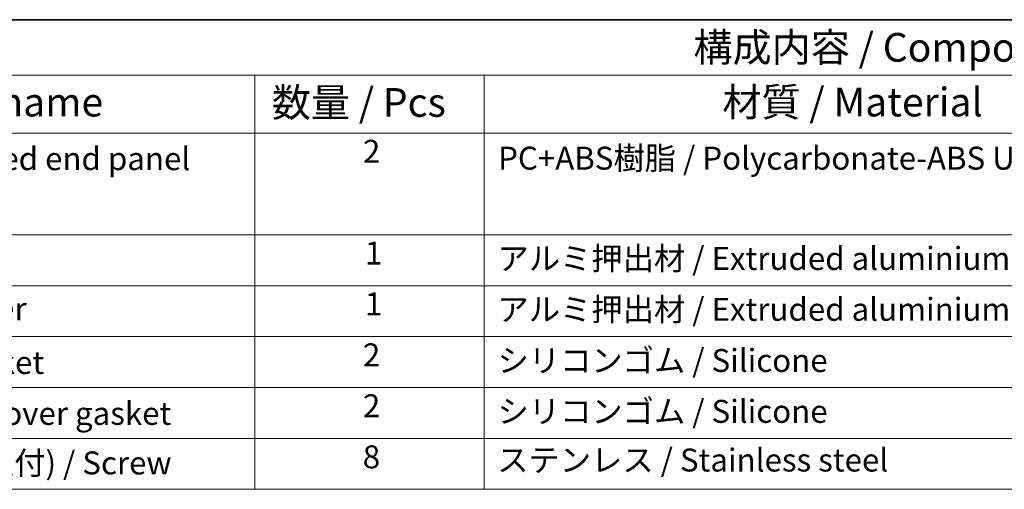
# Model space of a CAD drawing. Units: millimetres. Extents: x 22 to 3385, y 12 to 714.
# Drawn here: x 305 to 434, y 372 to 434 of the extents above; entities that cross this region are included whole.
import ezdxf

# ---------------------------------------------------------------- set-up
doc = ezdxf.new("R2010")
doc.units = ezdxf.units.MM
doc.header["$LTSCALE"] = 1.5
doc.layers.add('Border (ISO)', color=7, linetype='Continuous', lineweight=35)
doc.layers.add('Symbol (ISO)', color=7, linetype='Continuous', lineweight=18)
doc.styles.add('Note Text (TK)', font='txt')
doc.styles.add('Note Text (TK2)', font='txt')

# ---------------------------------------------------------------- blocks, each defined once
blk = doc.blocks.new('図面枠 tk図枠')
at = {"layer": 'Border (ISO)'}
blk.add_line((14.5, 289), (405.5, 289), dxfattribs=at)
blk = doc.blocks.new('構成内容 _ Components')
at = {"layer": 'Symbol (ISO)'}
for p, q in [((405.5, 289), (157.254, 289)), ((405.5, 284.159), (157.254, 284.159)), ((223.946, 284.159), (223.946, 279.118)), ((243.946, 284.159), (243.946, 279.118)), ((405.5, 279.118), (157.254, 279.118)), ((223.946, 279.118), (223.946, 248.089)), ((243.946, 279.118), (243.946, 248.089)), ((405.5, 270.253), (157.254, 270.253)), ((405.5, 265.82), (157.254, 265.82)), ((405.5, 261.387), (157.254, 261.387)), ((405.5, 256.954), (157.254, 256.954)), ((405.5, 252.522), (157.254, 252.522)), ((405.5, 248.089), (157.254, 248.089))]:
    blk.add_line(p, q, dxfattribs=at)
at = {"layer": 'Symbol (ISO)', "color": 7, "attachment_point": 7, "line_spacing_factor": 0.25}
for s, insert, char_height, style in [('構成内容 / Components', (262.186, 284.562), 2.5, 'Note Text (TK)'), ('名称 / Part name', (184.522, 279.789), 2.5, 'Note Text (TK)'), ('数量 / Pcs', (225.414, 279.76), 2.5, 'Note Text (TK)'), ('材質 / Material', (264.708, 279.796), 2.5, 'Note Text (TK)'), ('2', (233.364, 275.908), 2, 'Note Text (TK2)'), ('PC+ABS樹脂 / Polycarbonate-ABS UL94V-0', (245.151, 275.311), 2, 'Note Text (TK2)'), ('フランジ付側板 / Flanged end panel', (173.42, 275.27), 2, 'Note Text (TK2)'), ('1', (233.543, 267.048), 2, 'Note Text (TK2)'), ('アルミ押出材 / Extruded aluminium A6063S-T5', (245.1, 266.574), 2, 'Note Text (TK2)'), ('下カバー / Bottom cover', (173.497, 262.194), 2, 'Note Text (TK2)'), ('1', (233.543, 262.615), 2, 'Note Text (TK2)'), ('アルミ押出材 / Extruded aluminium A6063S-T5', (245.1, 262.142), 2, 'Note Text (TK2)'), ('ガスケット / Panel gasket', (173.408, 257.51), 2, 'Note Text (TK2)'), ('2', (233.364, 258.177), 2, 'Note Text (TK2)'), ('シリコンゴム / Silicone', (245.1, 257.685), 2, 'Note Text (TK2)'), ('カバー用ガスケット / Cover gasket', (173.408, 253.077), 2, 'Note Text (TK2)'), ('2', (233.364, 253.744), 2, 'Note Text (TK2)'), ('シリコンゴム / Silicone', (245.1, 253.253), 2, 'Note Text (TK2)'), ('取付ビス(M3×10六角穴付) / Screw', (173.446, 248.761), 2, 'Note Text (TK2)'), ('8', (233.351, 249.288), 2, 'Note Text (TK2)'), ('ステンレス / Stainless steel', (245.074, 249.013), 2, 'Note Text (TK2)')]:
    blk.add_mtext(s, dxfattribs=dict(at, insert=insert, char_height=char_height, style=style))

msp = doc.modelspace()

# ---------------------------------------------------------------- block references
at = {"xscale": 1.5, "yscale": 1.5, "zscale": 1.5}
msp.add_blockref('図面枠 tk図枠', (0, 0), dxfattribs=at)
at = {"layer": 'Symbol (ISO)', "xscale": 1.5, "yscale": 1.5, "zscale": 1.5}
msp.add_blockref('構成内容 _ Components', (0, 0), dxfattribs=at)

doc.saveas('drawing.dxf')
